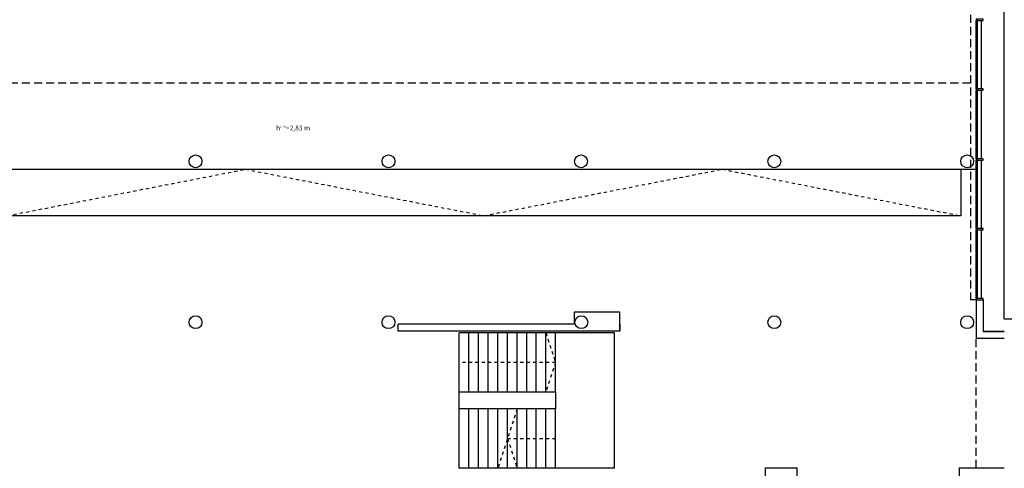
# Model space of a CAD drawing. Extents: x 1133 to 1296, y 1199 to 1262.
# Drawn here: x 1158 to 1189, y 1221 to 1235 of the extents above; entities that cross this region are included whole.
import ezdxf

# ---------------------------------------------------------------- set-up
doc = ezdxf.new("R2010")
doc.units = 0
doc.header["$LTSCALE"] = 0.1
doc.linetypes.add('LÍNEAS_OCULTASX2', pattern=[0.75, 0.5, -0.25])
for name, color, linetype in [('Base arquitectura EA-pladur', 8, 'Continuous'), ('Base arquitectura-EA', 7, 'Continuous'), ('Base arquitectura-EA-carpintería', 8, 'Continuous'), ('Base arquitectura-EA-Proyección techos', 5, 'Continuous'), ('Base-arquitectura-EA-Pilares', 2, 'Continuous'), ('Base-arquitectura-EA-proyección suelos', 8, 'Continuous'), ('Texto-altura libre', 3, 'Continuous')]:
    doc.layers.add(name, color=color, linetype=linetype)
doc.styles.add('ESTUDIO UNEN', font='txt')

msp = doc.modelspace()

# ---------------------------------------------------------------- linework, layer by layer
at = {"layer": 'Base arquitectura EA-pladur', "linetype": 'Continuous'}
msp.add_line((1177.105, 1225.439), (1177.105, 1225.218), dxfattribs=at)
at = {"layer": 'Base arquitectura-EA', "ltscale": 0.3}
for p, q in [((1188.191, 1232.747), (1188.191, 1234.872)), ((1188.361, 1232.747), (1188.361, 1234.872)), ((1188.191, 1230.577), (1188.191, 1232.702)), ((1188.361, 1230.577), (1188.361, 1232.702)), ((1188.191, 1228.407), (1188.191, 1230.532)), ((1188.361, 1228.407), (1188.361, 1230.532)), ((1188.191, 1226.237), (1188.191, 1228.362)), ((1188.191, 1226.237), (1188.191, 1228.362)), ((1188.361, 1226.237), (1188.361, 1228.362))]:
    msp.add_line(p, q, dxfattribs=at)
at = {"layer": 'Base arquitectura-EA'}
for p, q in [((1188.227, 1234.882), (1188.209, 1234.882)), ((1188.227, 1232.712), (1188.209, 1232.712)), ((1188.227, 1230.542), (1188.209, 1230.542)), ((1188.227, 1228.372), (1188.209, 1228.372)), ((1188.227, 1226.202), (1188.209, 1226.202)), ((1182.616, 1220.97), (1182.616, 1220.25)), ((1187.666, 1220.97), (1187.666, 1220.25))]:
    msp.add_line(p, q, dxfattribs=at)
at = {"layer": 'Base arquitectura-EA', "linetype": 'Continuous'}
for p, q in [((1188.218, 1234.882), (1188.218, 1232.737)), ((1188.218, 1232.712), (1188.218, 1230.567)), ((1188.218, 1230.542), (1188.218, 1228.397)), ((1188.218, 1228.372), (1188.218, 1226.227)), ((1170.211, 1225.217), (1170.211, 1225.439)), ((1175.685, 1225.439), (1170.211, 1225.439)), ((1177.105, 1225.218), (1170.211, 1225.217))]:
    msp.add_line(p, q, dxfattribs=at)
for points in [[(1188.406, 1234.872), (1188.406, 1234.917), (1188.227, 1234.917), (1188.227, 1234.907), (1188.209, 1234.907), (1188.209, 1234.917), (1188.191, 1234.917), (1188.191, 1234.872), (1188.209, 1234.872), (1188.209, 1234.882), (1188.227, 1234.882), (1188.227, 1234.872), (1188.406, 1234.872)], [(1188.406, 1232.702), (1188.406, 1232.747), (1188.227, 1232.747), (1188.227, 1232.737), (1188.209, 1232.737), (1188.209, 1232.747), (1188.191, 1232.747), (1188.191, 1232.702), (1188.209, 1232.702), (1188.209, 1232.712), (1188.227, 1232.712), (1188.227, 1232.702), (1188.406, 1232.702)], [(1188.406, 1230.532), (1188.406, 1230.577), (1188.227, 1230.577), (1188.227, 1230.567), (1188.209, 1230.567), (1188.209, 1230.577), (1188.191, 1230.577), (1188.191, 1230.532), (1188.209, 1230.532), (1188.209, 1230.542), (1188.227, 1230.542), (1188.227, 1230.532), (1188.406, 1230.532)], [(1188.406, 1228.362), (1188.406, 1228.407), (1188.227, 1228.407), (1188.227, 1228.397), (1188.209, 1228.397), (1188.209, 1228.407), (1188.191, 1228.407), (1188.191, 1228.362), (1188.209, 1228.362), (1188.209, 1228.372), (1188.227, 1228.372), (1188.227, 1228.362), (1188.406, 1228.362)], [(1188.406, 1226.192), (1188.406, 1226.237), (1188.227, 1226.237), (1188.227, 1226.227), (1188.209, 1226.227), (1188.209, 1226.237), (1188.191, 1226.237), (1188.191, 1226.192), (1188.209, 1226.192), (1188.209, 1226.202), (1188.227, 1226.202), (1188.227, 1226.192), (1188.406, 1226.192)], [(1177.105, 1225.218), (1177.105, 1225.808), (1175.685, 1225.808), (1175.685, 1225.439)]]:
    msp.add_lwpolyline(points, dxfattribs=at)
at = {"layer": 'Base arquitectura-EA', "ltscale": 0.3}
for points in [[(1188.191, 1226.192), (1188.191, 1224.99)], [(1188.406, 1226.192), (1188.406, 1225.205), (1189.066, 1225.205)], [(1189.066, 1225.205), (1188.406, 1225.205)], [(1189.066, 1224.99), (1188.191, 1224.99)]]:
    msp.add_lwpolyline(points, dxfattribs=at)
at = {"layer": 'Base arquitectura-EA'}
for points in [[(1181.641, 1220.25), (1181.641, 1220.97), (1182.616, 1220.97)], [(1187.666, 1220.97), (1189.066, 1220.97)]]:
    msp.add_lwpolyline(points, dxfattribs=at)
at = {"layer": 'Base arquitectura-EA-carpintería'}
for q in [(1189.066, 1246.677), (1191.781, 1225.602)]:
    msp.add_line((1189.066, 1225.602), q, dxfattribs=at)
at = {"layer": 'Base arquitectura-EA-carpintería', "linetype": 'Continuous'}
for p, q in [((1176.94, 1225.167), (1172.11, 1225.167)), ((1172.11, 1223.333), (1172.11, 1225.167)), ((1172.41, 1223.333), (1172.41, 1225.167)), ((1172.71, 1223.333), (1172.71, 1225.167)), ((1173.01, 1223.333), (1173.01, 1225.167)), ((1173.31, 1223.333), (1173.31, 1225.167)), ((1173.61, 1223.333), (1173.61, 1225.167)), ((1173.91, 1223.333), (1173.91, 1225.167)), ((1174.21, 1223.333), (1174.21, 1225.167)), ((1174.51, 1223.333), (1174.51, 1225.167)), ((1174.81, 1223.333), (1174.81, 1225.167)), ((1175.11, 1223.333), (1175.11, 1225.167)), ((1176.94, 1220.967), (1176.94, 1225.167)), ((1172.11, 1222.802), (1172.11, 1223.333)), ((1172.11, 1223.333), (1175.11, 1223.333)), ((1175.11, 1223.333), (1175.11, 1222.802)), ((1175.11, 1222.802), (1172.11, 1222.802)), ((1172.11, 1220.967), (1172.11, 1222.802)), ((1172.41, 1220.967), (1172.41, 1222.802)), ((1172.71, 1220.967), (1172.71, 1222.802)), ((1173.01, 1220.967), (1173.01, 1222.802)), ((1173.31, 1220.967), (1173.31, 1222.802)), ((1173.61, 1220.967), (1173.61, 1222.802)), ((1173.91, 1220.967), (1173.91, 1222.802)), ((1174.21, 1220.967), (1174.21, 1222.802)), ((1174.51, 1220.967), (1174.51, 1222.802)), ((1174.81, 1220.967), (1174.81, 1222.802)), ((1175.11, 1220.967), (1175.11, 1222.802)), ((1176.94, 1220.967), (1172.11, 1220.967))]:
    msp.add_line(p, q, dxfattribs=at)
at = {"layer": 'Base arquitectura-EA-Proyección techos', "linetype": 'LÍNEAS_OCULTASX2', "ltscale": 5}
for points in [[(1188.011, 1246.669), (1188.011, 1226.192)], [(1188.011, 1232.925), (1144.061, 1232.925)], [(1188.166, 1226.192), (1188.011, 1226.192)], [(1188.191, 1220.97), (1188.191, 1224.99)]]:
    msp.add_lwpolyline(points, dxfattribs=at)
at = {"layer": 'Base-arquitectura-EA-Pilares', "linetype": 'Continuous'}
for centre in [(1163.911, 1230.497), (1169.911, 1230.497), (1175.901, 1230.497), (1181.911, 1230.497), (1181.911, 1230.497), (1187.911, 1230.497), (1163.911, 1225.497), (1169.911, 1225.497), (1175.911, 1225.497), (1181.911, 1225.497), (1187.911, 1225.497)]:
    msp.add_circle(centre, 0.2, dxfattribs=at)
at = {"layer": 'Base-arquitectura-EA-proyección suelos', "linetype": 'LÍNEAS_OCULTASX2'}
for p, q in [((1174.81, 1225.167), (1175.11, 1224.25)), ((1175.11, 1224.25), (1172.11, 1224.25)), ((1175.11, 1224.25), (1174.81, 1223.333)), ((1173.91, 1222.802), (1173.31, 1220.967)), ((1173.61, 1221.885), (1175.11, 1221.885)), ((1173.61, 1221.885), (1173.91, 1220.967)), ((1173.61, 1221.885), (1175.11, 1221.885))]:
    msp.add_line(p, q, dxfattribs=at)
at = {"layer": 'Base-arquitectura-EA-proyección suelos'}
msp.add_lwpolyline([(1187.711, 1228.805), (1158.049, 1228.805), (1158.049, 1230.248), (1187.711, 1230.248)], close=True, dxfattribs=at)
at = {"layer": 'Base-arquitectura-EA-proyección suelos', "linetype": 'LÍNEAS_OCULTASX2'}
for points in [[(1158.049, 1228.805), (1165.464, 1230.248), (1172.88, 1228.805)], [(1172.88, 1228.805), (1180.295, 1230.248), (1187.711, 1228.805)]]:
    msp.add_lwpolyline(points, dxfattribs=at)
at = {"layer": 'Base-arquitectura-EA-proyección suelos'}
msp.add_lwpolyline([(1163.662, 1230.248), (1188.191, 1230.248)], dxfattribs=at)

# ---------------------------------------------------------------- texts
at = {"layer": 'Texto-altura libre', "insert": (1166.417, 1231.456), "char_height": 0.27816, "width": 29.45676, "attachment_point": 7, "style": 'ESTUDIO UNEN'}
msp.add_mtext('{\\H0.53926x;h\\H0.33333x;LIBRE\\H3x;=2,83 m}', dxfattribs=at)

doc.saveas('drawing.dxf')
